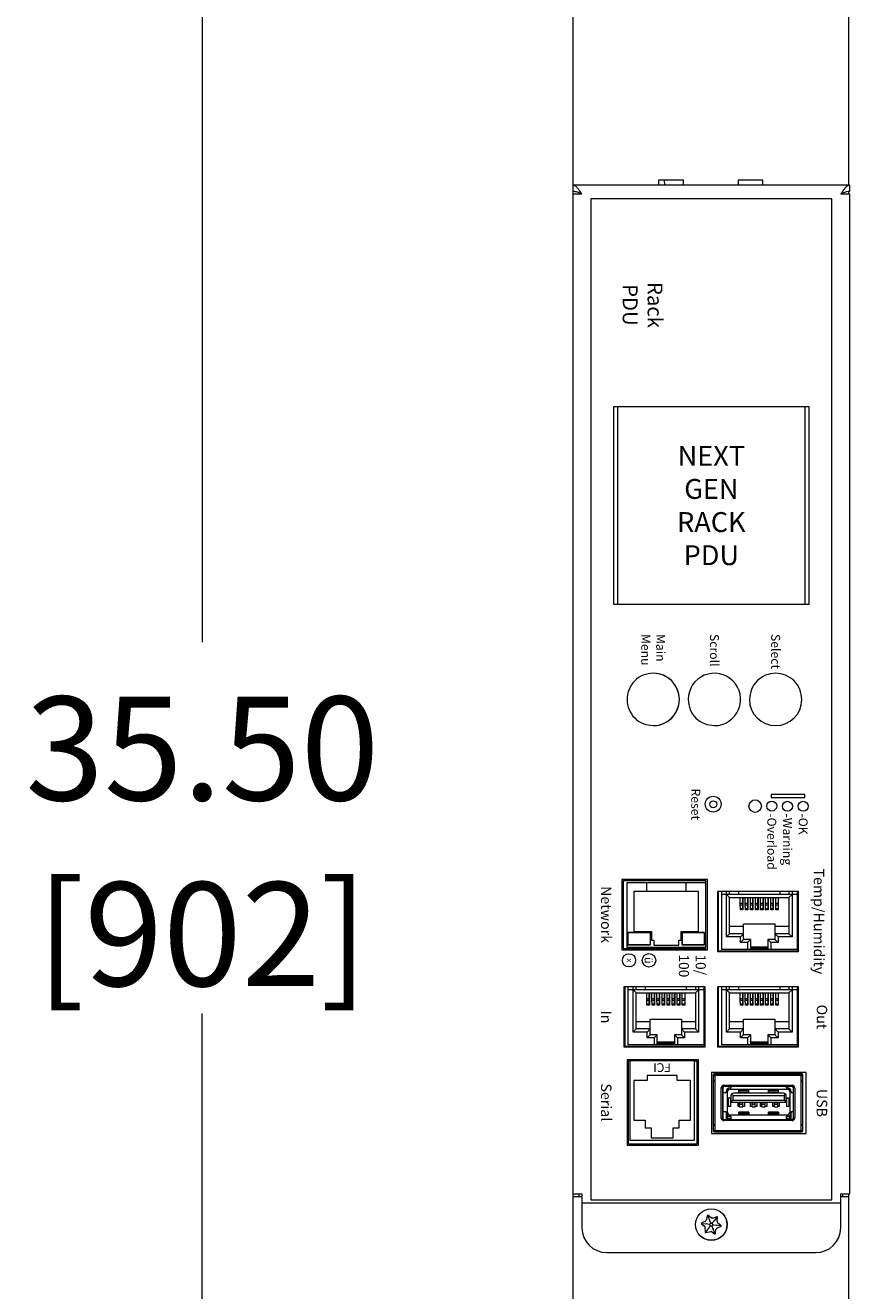
# Model space of a CAD drawing. Units: millimetres. Extents: x -1030 to 3838, y -122 to 1477.
# Drawn here: x 724 to 890, y 363 to 617 of the extents above; entities that cross this region are included whole.
import ezdxf

# ---------------------------------------------------------------- set-up
doc = ezdxf.new("R2010")
doc.units = ezdxf.units.MM
doc.header["$PDSIZE"] = -1
doc.linetypes.add('DASHDOT2', pattern=[0.5, 0.25, -0.125, 0, -0.125])
doc.layers.add('E-SYMB-LOC', color=114, linetype='DASHDOT2')
doc.layers.add('M-ANNO-DIMS', color=6, linetype='Continuous', lineweight=15)
doc.layers.add('M-OBJECT-DETAILS', color=4, linetype='Continuous', lineweight=5)
doc.layers.add('M-SILK-SCRN', color=7, linetype='Continuous', lineweight=5, true_color=0x747678)
doc.styles.add('Metric', font='romans.shx')
doc.styles.add('SilkScreen', font='txt', dxfattribs={"width": 0.8})
doc.dimstyles.new('sTAN', dxfattribs={"dimscale": 2.2, "dimtxt": 9.5, "dimasz": 8, "dimexe": 4.5, "dimexo": 2.5, "dimgap": 2.5, "dimtad": 0, "dimtih": 1, "dimtoh": 1, "dimlfac": 0.03937, "dimzin": 4, "dimdsep": 46, "dimtxsty": 'Metric', "dimcen": 0, "dimclrd": 256, "dimclre": 256, "dimclrt": 256, "dimadec": 0, "dimazin": 1, "dimtfac": 1, "dimtofl": 0, "dimtmove": 0, "dimatfit": 3, "dimfxl": 1, "dimtolj": 1, "dimtzin": 0, "dimlwd": -1, "dimlwe": -1, "dimarcsym": 0})

# ---------------------------------------------------------------- blocks, each defined once
blk = doc.blocks.new('*D1')
at = {"layer": 'Defpoints', "color": 0, "transparency": 16777216}
for p in [(759.55, 906.6), (835.6, 906.6), (835.39, 5)]:
    blk.add_point(p, dxfattribs=at)
at = {"layer": 'M-ANNO-DIMS', "transparency": 16777216}
for p, q in [((830.1, 906.6), (749.65, 906.6)), ((759.55, 889), (759.55, 493.17)), ((759.55, 22.6), (759.55, 418.43)), ((829.89, 5), (749.65, 5))]:
    blk.add_line(p, q, dxfattribs=at)
for points in [[(756.61, 889), (762.48, 889), (759.55, 906.6)], [(756.61, 22.6), (762.48, 22.6), (759.55, 5)]]:
    blk.add_solid(points, dxfattribs=at)
at = {"layer": 'M-ANNO-DIMS', "transparency": 16777216, "char_height": 20.9, "attachment_point": 5, "style": 'Metric'}
for s, insert in [('\\A1;35.50', (759.55, 471.75)), ('\\A1;[902]', (759.55, 434.38))]:
    blk.add_mtext(s, dxfattribs=dict(at, insert=insert))
blk = doc.blocks.new('A$C707D68AD')
at = {"layer": 'M-OBJECT-DETAILS', "linetype": 'Continuous', "lineweight": 15}
for p, q in [((24.27, 0), (-24.27, 0)), ((-24.27, 0), (-24.27, -201.42)), ((24.27, -201.42), (24.27, 0)), ((19.72, -41.82), (-19.7, -41.82)), ((-19.7, -41.82), (-19.7, -81.55)), ((-18.84, -41.82), (-18.84, -81.55)), ((18.86, -81.55), (18.86, -41.82)), ((19.72, -81.55), (19.72, -41.82)), ((-19.7, -81.55), (19.72, -81.55)), ((12.03, -119.84), (12.03, -120.44)), ((18.85, -119.84), (12.03, -119.84)), ((12.03, -120.44), (18.85, -120.44)), ((18.85, -120.44), (18.85, -119.84)), ((-0.75, -136.92), (-18.03, -136.92)), ((-18.03, -136.92), (-18.03, -151.09)), ((-1.07, -137.19), (-17.73, -137.19)), ((-17.73, -137.19), (-17.73, -150.86)), ((-1.07, -150.86), (-1.07, -137.19)), ((-0.75, -151.09), (-0.75, -136.92)), ((-17.01, -137.59), (-17.01, -150.59)), ((-1.11, -137.59), (-17.01, -137.59)), ((-2.56, -139.39), (-15.56, -139.39)), ((-15.56, -139.39), (-15.56, -147.39)), ((-13.06, -137.59), (-13.06, -139.39)), ((-5.06, -139.39), (-5.06, -137.59)), ((-2.56, -147.39), (-2.56, -139.39)), ((-1.11, -150.59), (-1.11, -137.59)), ((17.55, -139.34), (1.26, -139.34)), ((1.26, -139.34), (1.26, -151.41)), ((1.4, -139.34), (1.4, -151.29)), ((2.04, -139.34), (2.04, -151.04)), ((17.28, -139.96), (2.04, -139.96)), ((3.07, -148.48), (3.07, -139.34)), ((3.69, -140.58), (3.07, -139.96)), ((3.69, -139.96), (3.69, -139.34)), ((5.49, -139.34), (5.49, -139.96)), ((13.83, -139.96), (13.83, -139.34)), ((15.63, -139.34), (15.63, -139.96)), ((15.63, -140.58), (16.25, -139.96)), ((16.25, -139.34), (16.25, -148.48)), ((17.28, -139.34), (17.28, -151.04)), ((17.4, -151.29), (17.4, -139.34)), ((17.55, -151.41), (17.55, -139.34)), ((3.69, -147.86), (3.69, -140.58)), ((3.69, -140.58), (15.63, -140.58)), ((5.83, -142.43), (5.83, -140.58)), ((5.83, -141.72), (6.33, -141.72)), ((5.83, -142.07), (6.33, -142.07)), ((5.85, -142.43), (5.83, -142.43)), ((5.85, -143.08), (5.85, -142.43)), ((6.33, -142.77), (6.33, -140.58)), ((6.35, -140.58), (6.35, -143.08)), ((6.85, -142.43), (6.85, -140.58)), ((6.85, -141.72), (7.35, -141.72)), ((6.85, -142.07), (7.35, -142.07)), ((6.87, -142.43), (6.85, -142.43)), ((6.87, -143.08), (6.87, -142.43)), ((7.35, -142.77), (7.35, -140.58)), ((7.37, -140.58), (7.37, -143.08)), ((7.87, -142.43), (7.87, -140.58)), ((7.87, -141.72), (8.37, -141.72)), ((7.87, -142.07), (8.37, -142.07)), ((7.89, -142.43), (7.87, -142.43)), ((7.89, -143.08), (7.89, -142.43)), ((8.37, -142.77), (8.37, -140.58)), ((8.39, -140.58), (8.39, -143.08)), ((8.89, -142.43), (8.89, -140.58)), ((8.89, -141.72), (9.39, -141.72)), ((8.89, -142.07), (9.39, -142.07)), ((8.9, -142.43), (8.89, -142.43)), ((8.9, -143.08), (8.9, -142.43)), ((9.39, -142.77), (9.39, -140.58)), ((9.4, -140.58), (9.4, -143.08)), ((9.91, -142.43), (9.91, -140.58)), ((9.91, -141.72), (10.41, -141.72)), ((9.91, -142.07), (10.41, -142.07)), ((9.92, -142.43), (9.91, -142.43)), ((9.92, -143.08), (9.92, -142.43)), ((10.41, -142.77), (10.41, -140.58)), ((10.42, -140.58), (10.42, -143.08)), ((10.93, -142.43), (10.93, -140.58)), ((10.93, -141.72), (11.43, -141.72)), ((10.93, -142.07), (11.43, -142.07)), ((10.93, -142.43), (10.93, -142.43)), ((10.93, -143.08), (10.93, -142.43)), ((11.43, -142.77), (11.43, -140.58)), ((11.43, -140.58), (11.43, -143.08)), ((11.95, -142.43), (11.95, -140.58)), ((11.95, -141.72), (12.45, -141.72)), ((11.95, -142.07), (12.45, -142.07)), ((11.95, -142.43), (11.95, -142.43)), ((11.95, -143.08), (11.95, -142.43)), ((12.45, -142.77), (12.45, -140.58)), ((12.45, -140.58), (12.45, -143.08)), ((12.97, -143.08), (12.97, -140.58)), ((12.97, -141.72), (13.47, -141.72)), ((12.97, -142.07), (13.47, -142.07)), ((13.47, -140.58), (13.47, -143.08)), ((15.63, -140.58), (15.63, -147.86)), ((5.85, -142.77), (6.33, -142.77)), ((6.35, -143.08), (5.85, -143.08)), ((6.87, -142.77), (7.35, -142.77)), ((7.37, -143.08), (6.87, -143.08)), ((7.89, -142.77), (8.37, -142.77)), ((8.39, -143.08), (7.89, -143.08)), ((8.9, -142.77), (9.39, -142.77)), ((9.4, -143.08), (8.9, -143.08)), ((9.92, -142.77), (10.41, -142.77)), ((10.42, -143.08), (9.92, -143.08)), ((10.93, -142.77), (11.43, -142.77)), ((11.43, -143.08), (10.93, -143.08)), ((11.95, -142.77), (12.45, -142.77)), ((12.45, -143.08), (11.95, -143.08)), ((12.97, -142.77), (13.47, -142.77)), ((13.47, -143.08), (12.97, -143.08)), ((-16.77, -147.59), (-16.77, -150.1)), ((-12.22, -147.59), (-16.77, -147.59)), ((-16.72, -147.64), (-12.27, -147.64)), ((-16.72, -150.05), (-16.72, -147.64)), ((-15.56, -147.39), (-12.06, -147.39)), ((-12.27, -147.64), (-12.27, -150.05)), ((-12.22, -150.1), (-12.22, -147.59)), ((-12.06, -147.39), (-12.06, -149.19)), ((-6.06, -147.39), (-2.56, -147.39)), ((-6.06, -149.19), (-6.06, -147.39)), ((-5.89, -147.59), (-5.89, -150.1)), ((-1.35, -147.59), (-5.89, -147.59)), ((-5.84, -147.64), (-1.4, -147.64)), ((-5.84, -150.05), (-5.84, -147.64)), ((-1.4, -147.64), (-1.4, -150.05)), ((-1.35, -150.1), (-1.35, -147.59)), ((3.69, -146.36), (6.51, -146.36)), ((6.51, -149.04), (6.51, -145.86)), ((6.51, -145.86), (12.81, -145.86)), ((12.81, -145.86), (12.81, -149.04)), ((12.81, -146.36), (15.63, -146.36)), ((-16.77, -150.1), (-12.22, -150.1)), ((-16.72, -150.05), (-12.27, -150.05)), ((-12.06, -149.19), (-11.56, -149.19)), ((-11.56, -149.19), (-11.56, -150.19)), ((-11.56, -150.19), (-6.56, -150.19)), ((-6.56, -149.19), (-6.06, -149.19)), ((-6.56, -150.19), (-6.56, -149.19)), ((-5.89, -150.1), (-1.35, -150.1)), ((-5.84, -150.05), (-1.4, -150.05)), ((3.07, -148.48), (3.69, -147.86)), ((5.89, -148.48), (3.07, -148.48)), ((6.51, -147.86), (3.69, -147.86)), ((5.89, -148.48), (6.51, -147.86)), ((5.89, -149.66), (5.89, -148.48)), ((5.89, -149.66), (6.51, -149.04)), ((7.32, -149.66), (5.89, -149.66)), ((7.94, -149.04), (6.51, -149.04)), ((7.32, -149.66), (7.94, -149.04)), ((7.32, -149.66), (7.32, -151.04)), ((7.94, -151.04), (7.94, -149.04)), ((11.39, -149.04), (11.39, -151.04)), ((12.01, -149.66), (11.39, -149.04)), ((12.81, -149.04), (11.39, -149.04)), ((12.01, -149.66), (12.01, -151.04)), ((13.43, -149.66), (12.01, -149.66)), ((15.63, -147.86), (12.81, -147.86)), ((13.43, -148.48), (12.81, -147.86)), ((13.43, -149.66), (12.81, -149.04)), ((16.25, -148.48), (13.43, -148.48)), ((13.43, -148.48), (13.43, -149.66)), ((16.25, -148.48), (15.63, -147.86)), ((-18.03, -151.09), (-0.75, -151.09)), ((-17.73, -150.86), (-1.07, -150.86)), ((-17.01, -150.59), (-1.11, -150.59)), ((1.26, -151.41), (17.55, -151.41)), ((1.4, -151.29), (17.4, -151.29)), ((17.28, -151.04), (2.04, -151.04)), ((11.39, -150.54), (7.94, -150.54)), ((11.39, -150.76), (7.94, -150.76)), ((-1.22, -158.57), (-17.57, -158.57)), ((-17.57, -158.57), (-17.57, -170.64)), ((-17.4, -158.57), (-17.4, -170.47)), ((-16.76, -158.57), (-16.76, -170.21)), ((-1.52, -159.13), (-16.76, -159.13)), ((-15.73, -167.65), (-15.73, -158.57)), ((-15.11, -159.75), (-15.73, -159.13)), ((-15.11, -159.13), (-15.11, -158.57)), ((-15.11, -159.75), (-3.17, -159.75)), ((-15.11, -167.03), (-15.11, -159.75)), ((-13.31, -158.57), (-13.31, -159.13)), ((-12.97, -161.61), (-12.97, -159.75)), ((-12.47, -161.94), (-12.47, -159.75)), ((-12.44, -159.75), (-12.44, -162.25)), ((-11.95, -161.61), (-11.95, -159.75)), ((-11.45, -161.94), (-11.45, -159.75)), ((-11.43, -159.75), (-11.43, -162.25)), ((-10.93, -161.61), (-10.93, -159.75)), ((-10.43, -161.94), (-10.43, -159.75)), ((-10.41, -159.75), (-10.41, -162.25)), ((-9.91, -161.61), (-9.91, -159.75)), ((-9.41, -161.94), (-9.41, -159.75)), ((-9.39, -159.75), (-9.39, -162.25)), ((-8.89, -161.61), (-8.89, -159.75)), ((-8.39, -161.94), (-8.39, -159.75)), ((-8.38, -159.75), (-8.38, -162.25)), ((-7.87, -161.61), (-7.87, -159.75)), ((-7.37, -161.94), (-7.37, -159.75)), ((-7.36, -159.75), (-7.36, -162.25)), ((-6.85, -161.61), (-6.85, -159.75)), ((-6.35, -161.94), (-6.35, -159.75)), ((-6.35, -159.75), (-6.35, -162.25)), ((-5.83, -162.25), (-5.83, -159.75)), ((-5.33, -159.75), (-5.33, -162.25)), ((-4.97, -159.13), (-4.97, -158.57)), ((-3.17, -158.57), (-3.17, -159.13)), ((-3.17, -159.75), (-2.55, -159.13)), ((-3.17, -159.75), (-3.17, -167.03)), ((-2.55, -158.57), (-2.55, -167.65)), ((-1.52, -158.57), (-1.52, -170.21)), ((-1.4, -170.47), (-1.4, -158.57)), ((-1.22, -170.64), (-1.22, -158.57)), ((17.53, -158.56), (1.27, -158.56)), ((1.27, -158.56), (1.27, -170.63)), ((1.4, -158.56), (1.4, -170.47)), ((2.04, -158.56), (2.04, -170.21)), ((17.28, -159.13), (2.04, -159.13)), ((3.07, -167.65), (3.07, -158.56)), ((3.69, -159.75), (3.07, -159.13)), ((3.69, -159.13), (3.69, -158.56)), ((3.69, -159.75), (15.63, -159.75)), ((3.69, -167.03), (3.69, -159.75)), ((5.49, -158.56), (5.49, -159.13)), ((5.83, -161.61), (5.83, -159.75)), ((6.33, -161.94), (6.33, -159.75)), ((6.35, -159.75), (6.35, -162.25)), ((6.85, -161.61), (6.85, -159.75)), ((7.35, -161.94), (7.35, -159.75)), ((7.37, -159.75), (7.37, -162.25)), ((7.87, -161.61), (7.87, -159.75)), ((8.37, -161.94), (8.37, -159.75)), ((8.39, -159.75), (8.39, -162.25)), ((8.89, -161.61), (8.89, -159.75)), ((9.39, -161.94), (9.39, -159.75)), ((9.4, -159.75), (9.4, -162.25)), ((9.91, -161.61), (9.91, -159.75)), ((10.41, -161.94), (10.41, -159.75)), ((10.42, -159.75), (10.42, -162.25)), ((10.93, -161.61), (10.93, -159.75)), ((11.43, -161.94), (11.43, -159.75)), ((11.43, -159.75), (11.43, -162.25)), ((11.95, -161.61), (11.95, -159.75)), ((12.45, -161.94), (12.45, -159.75)), ((12.45, -159.75), (12.45, -162.25)), ((12.97, -162.25), (12.97, -159.75)), ((13.47, -159.75), (13.47, -162.25)), ((13.83, -159.13), (13.83, -158.56)), ((15.63, -158.56), (15.63, -159.13)), ((15.63, -159.75), (16.25, -159.13)), ((15.63, -159.75), (15.63, -167.03)), ((16.25, -158.56), (16.25, -167.65)), ((17.28, -158.56), (17.28, -170.21)), ((17.4, -170.47), (17.4, -158.56)), ((17.53, -170.63), (17.53, -158.56)), ((-12.97, -160.9), (-12.47, -160.9)), ((-12.97, -161.25), (-12.47, -161.25)), ((-12.94, -161.61), (-12.97, -161.61)), ((-12.94, -162.25), (-12.94, -161.61)), ((-12.94, -161.94), (-12.47, -161.94)), ((-12.44, -162.25), (-12.94, -162.25)), ((-11.95, -160.9), (-11.45, -160.9)), ((-11.95, -161.25), (-11.45, -161.25)), ((-11.93, -161.61), (-11.95, -161.61)), ((-11.93, -162.25), (-11.93, -161.61)), ((-11.93, -161.94), (-11.45, -161.94)), ((-11.43, -162.25), (-11.93, -162.25)), ((-10.93, -160.9), (-10.43, -160.9)), ((-10.93, -161.25), (-10.43, -161.25)), ((-10.91, -161.61), (-10.93, -161.61)), ((-10.91, -162.25), (-10.91, -161.61)), ((-10.91, -161.94), (-10.43, -161.94)), ((-10.41, -162.25), (-10.91, -162.25)), ((-9.91, -160.9), (-9.41, -160.9)), ((-9.91, -161.25), (-9.41, -161.25)), ((-9.89, -161.61), (-9.91, -161.61)), ((-9.89, -162.25), (-9.89, -161.61)), ((-9.89, -161.94), (-9.41, -161.94)), ((-9.39, -162.25), (-9.89, -162.25)), ((-8.89, -160.9), (-8.39, -160.9)), ((-8.89, -161.25), (-8.39, -161.25)), ((-8.88, -161.61), (-8.89, -161.61)), ((-8.88, -162.25), (-8.88, -161.61)), ((-8.88, -161.94), (-8.39, -161.94)), ((-8.38, -162.25), (-8.88, -162.25)), ((-7.87, -160.9), (-7.37, -160.9)), ((-7.87, -161.25), (-7.37, -161.25)), ((-7.86, -161.61), (-7.87, -161.61)), ((-7.86, -162.25), (-7.86, -161.61)), ((-7.86, -161.94), (-7.37, -161.94)), ((-7.36, -162.25), (-7.86, -162.25)), ((-6.85, -160.9), (-6.35, -160.9)), ((-6.85, -161.25), (-6.35, -161.25)), ((-6.85, -161.61), (-6.85, -161.61)), ((-6.85, -162.25), (-6.85, -161.61)), ((-6.85, -161.94), (-6.35, -161.94)), ((-6.35, -162.25), (-6.85, -162.25)), ((-5.83, -160.9), (-5.33, -160.9)), ((-5.83, -161.25), (-5.33, -161.25)), ((-5.83, -161.94), (-5.33, -161.94)), ((-5.33, -162.25), (-5.83, -162.25)), ((5.83, -160.9), (6.33, -160.9)), ((5.83, -161.25), (6.33, -161.25)), ((5.85, -161.61), (5.83, -161.61)), ((5.85, -162.25), (5.85, -161.61)), ((5.85, -161.94), (6.33, -161.94)), ((6.35, -162.25), (5.85, -162.25)), ((6.85, -160.9), (7.35, -160.9)), ((6.85, -161.25), (7.35, -161.25)), ((6.87, -161.61), (6.85, -161.61)), ((6.87, -162.25), (6.87, -161.61)), ((6.87, -161.94), (7.35, -161.94)), ((7.37, -162.25), (6.87, -162.25)), ((7.87, -160.9), (8.37, -160.9)), ((7.87, -161.25), (8.37, -161.25)), ((7.89, -161.61), (7.87, -161.61)), ((7.89, -162.25), (7.89, -161.61)), ((7.89, -161.94), (8.37, -161.94)), ((8.39, -162.25), (7.89, -162.25)), ((8.89, -160.9), (9.39, -160.9)), ((8.89, -161.25), (9.39, -161.25)), ((8.9, -161.61), (8.89, -161.61)), ((8.9, -162.25), (8.9, -161.61)), ((8.9, -161.94), (9.39, -161.94)), ((9.4, -162.25), (8.9, -162.25)), ((9.91, -160.9), (10.41, -160.9)), ((9.91, -161.25), (10.41, -161.25)), ((9.92, -161.61), (9.91, -161.61)), ((9.92, -162.25), (9.92, -161.61)), ((9.92, -161.94), (10.41, -161.94)), ((10.42, -162.25), (9.92, -162.25)), ((10.93, -160.9), (11.43, -160.9)), ((10.93, -161.25), (11.43, -161.25)), ((10.93, -161.61), (10.93, -161.61)), ((10.93, -162.25), (10.93, -161.61)), ((10.93, -161.94), (11.43, -161.94)), ((11.43, -162.25), (10.93, -162.25)), ((11.95, -160.9), (12.45, -160.9)), ((11.95, -161.25), (12.45, -161.25)), ((11.95, -161.61), (11.95, -161.61)), ((11.95, -162.25), (11.95, -161.61)), ((11.95, -161.94), (12.45, -161.94)), ((12.45, -162.25), (11.95, -162.25)), ((12.97, -160.9), (13.47, -160.9)), ((12.97, -161.25), (13.47, -161.25)), ((12.97, -161.94), (13.47, -161.94)), ((13.47, -162.25), (12.97, -162.25)), ((-12.29, -168.21), (-12.29, -165.03)), ((-12.29, -165.03), (-5.99, -165.03)), ((-5.99, -165.03), (-5.99, -168.21)), ((6.51, -168.21), (6.51, -165.03)), ((6.51, -165.03), (12.81, -165.03)), ((12.81, -165.03), (12.81, -168.21)), ((-15.73, -167.65), (-15.11, -167.03)), ((-12.91, -167.65), (-15.73, -167.65)), ((-15.11, -165.53), (-12.29, -165.53)), ((-12.29, -167.03), (-15.11, -167.03)), ((-12.91, -167.65), (-12.29, -167.03)), ((-12.91, -168.83), (-12.91, -167.65)), ((-5.99, -165.53), (-3.17, -165.53)), ((-5.37, -167.65), (-5.99, -167.03)), ((-3.17, -167.03), (-5.99, -167.03)), ((-5.37, -167.65), (-5.37, -168.83)), ((-2.55, -167.65), (-5.37, -167.65)), ((-2.55, -167.65), (-3.17, -167.03)), ((3.07, -167.65), (3.69, -167.03)), ((5.89, -167.65), (3.07, -167.65)), ((3.69, -165.53), (6.51, -165.53)), ((6.51, -167.03), (3.69, -167.03)), ((5.89, -167.65), (6.51, -167.03)), ((5.89, -168.83), (5.89, -167.65)), ((12.81, -165.53), (15.63, -165.53)), ((15.63, -167.03), (12.81, -167.03)), ((13.43, -167.65), (12.81, -167.03)), ((16.25, -167.65), (13.43, -167.65)), ((13.43, -167.65), (13.43, -168.83)), ((16.25, -167.65), (15.63, -167.03)), ((-17.4, -170.47), (-1.4, -170.47)), ((-1.52, -170.21), (-16.76, -170.21)), ((-12.91, -168.83), (-12.29, -168.21)), ((-11.48, -168.83), (-12.91, -168.83)), ((-10.86, -168.21), (-12.29, -168.21)), ((-11.48, -168.83), (-10.86, -168.21)), ((-11.48, -168.83), (-11.48, -170.21)), ((-10.86, -170.21), (-10.86, -168.21)), ((-7.41, -169.71), (-10.86, -169.71)), ((-7.41, -169.93), (-10.86, -169.93)), ((-5.99, -168.21), (-7.41, -168.21)), ((-6.79, -168.83), (-7.41, -168.21)), ((-7.41, -168.21), (-7.41, -170.21)), ((-5.37, -168.83), (-6.79, -168.83)), ((-6.79, -168.83), (-6.79, -170.21)), ((-5.37, -168.83), (-5.99, -168.21)), ((1.4, -170.47), (17.4, -170.47)), ((17.28, -170.21), (2.04, -170.21)), ((5.89, -168.83), (6.51, -168.21)), ((7.32, -168.83), (5.89, -168.83)), ((7.94, -168.21), (6.51, -168.21)), ((7.32, -168.83), (7.94, -168.21)), ((7.32, -168.83), (7.32, -170.21)), ((7.94, -170.21), (7.94, -168.21)), ((11.39, -169.71), (7.94, -169.71)), ((11.39, -169.93), (7.94, -169.93)), ((12.81, -168.21), (11.39, -168.21)), ((12.01, -168.83), (11.39, -168.21)), ((11.39, -168.21), (11.39, -170.21)), ((12.01, -168.83), (12.01, -170.21)), ((13.43, -168.83), (12.01, -168.83)), ((13.43, -168.83), (12.81, -168.21)), ((-17.57, -170.64), (-1.22, -170.64)), ((1.27, -170.63), (17.53, -170.63)), ((-2.6, -173.24), (-16.94, -173.24)), ((-16.94, -173.24), (-16.94, -190.39)), ((-16.39, -173.51), (-16.73, -173.51)), ((-16.73, -173.51), (-16.73, -190.15)), ((-3.39, -173.41), (-16.39, -173.41)), ((-16.39, -173.41), (-16.39, -189.41)), ((-3.39, -189.41), (-3.39, -173.41)), ((-2.81, -173.51), (-3.39, -173.51)), ((-2.81, -190.15), (-2.81, -173.51)), ((-2.6, -190.39), (-2.6, -173.24)), ((-12.91, -177.41), (-15.6, -177.41)), ((-15.6, -177.41), (-15.6, -185.41)), ((-6.87, -176.41), (-12.91, -176.41)), ((-12.91, -176.41), (-12.91, -177.41)), ((-6.87, -177.41), (-6.87, -176.41)), ((-4.19, -177.41), (-6.87, -177.41)), ((-4.19, -185.41), (-4.19, -177.41)), ((19.08, -175.76), (0.02, -175.76)), ((0.02, -175.76), (0.02, -188.06)), ((0.44, -176.38), (0.38, -176.32)), ((0.38, -176.32), (0.38, -176.74)), ((0.42, -177.93), (0.38, -177.97)), ((0.39, -176.99), (0.42, -177.03)), ((0.43, -177.28), (0.43, -177.68)), ((0.44, -187.45), (0.44, -176.38)), ((0.44, -176.38), (0.69, -176.38)), ((0.63, -176.07), (0.69, -176.13)), ((18.17, -176.07), (0.63, -176.07)), ((0.69, -176.13), (18.11, -176.13)), ((0.69, -176.13), (0.69, -176.38)), ((0.69, -176.38), (0.69, -187.45)), ((18.1, -176.38), (0.69, -176.38)), ((18.11, -176.13), (18.1, -176.38)), ((18.1, -187.45), (18.1, -176.38)), ((18.1, -176.38), (18.36, -176.38)), ((18.11, -176.13), (18.17, -176.07)), ((18.42, -176.32), (18.36, -176.38)), ((18.36, -176.38), (18.36, -187.45)), ((18.37, -177.68), (18.37, -177.28)), ((18.41, -176.99), (18.38, -177.03)), ((18.42, -177.97), (18.38, -177.93)), ((18.42, -176.74), (18.42, -176.32)), ((19.08, -188.06), (19.08, -175.76)), ((2.02, -184.98), (2.02, -178.85)), ((2.27, -178.85), (2.02, -178.85)), ((2.27, -178.85), (2.27, -184.98)), ((2.29, -178.86), (2.27, -178.85)), ((2.29, -178.86), (2.29, -184.97)), ((2.29, -179.8), (2.98, -179.8)), ((2.52, -178.35), (16.27, -178.35)), ((2.52, -178.35), (2.52, -178.6)), ((16.27, -178.6), (2.52, -178.6)), ((2.52, -178.6), (2.54, -178.61)), ((16.26, -178.61), (2.54, -178.61)), ((2.98, -179.8), (2.98, -179.69)), ((3.25, -183.76), (3.25, -179.64)), ((3.73, -179.16), (15.33, -179.16)), ((3.78, -178.89), (3.97, -178.89)), ((3.95, -180.47), (3.95, -181.77)), ((3.97, -178.89), (3.97, -178.61)), ((4.1, -180.11), (4.38, -180.4)), ((4.38, -181.33), (4.38, -180.4)), ((4.38, -180.4), (14.67, -180.4)), ((14.6, -179.97), (4.45, -179.97)), ((5.53, -179.76), (5.53, -179.16)), ((5.53, -179.16), (7.53, -179.16)), ((5.53, -179.42), (7.53, -179.42)), ((5.53, -179.76), (7.53, -179.76)), ((7.53, -179.76), (7.53, -179.16)), ((11.53, -179.16), (13.53, -179.16)), ((11.53, -179.76), (11.53, -179.16)), ((11.53, -179.42), (13.53, -179.42)), ((11.53, -179.76), (13.53, -179.76)), ((13.53, -179.76), (13.53, -179.16)), ((14.67, -180.4), (14.95, -180.11)), ((14.67, -180.4), (14.67, -181.33)), ((15.09, -178.61), (15.09, -178.89)), ((15.09, -178.89), (15.28, -178.89)), ((15.1, -181.77), (15.1, -180.47)), ((15.81, -179.64), (15.81, -183.76)), ((16.08, -179.69), (16.08, -179.8)), ((16.08, -179.8), (16.51, -179.8)), ((16.26, -178.61), (16.27, -178.6)), ((16.27, -178.35), (16.27, -178.6)), ((16.52, -178.85), (16.51, -178.86)), ((16.51, -184.97), (16.51, -178.86)), ((16.52, -184.98), (16.52, -178.85)), ((16.78, -178.85), (16.52, -178.85)), ((16.78, -178.85), (16.78, -184.98)), ((3.25, -180.87), (3.25, -182.62)), ((3.25, -180.87), (3.92, -180.87)), ((3.92, -182.62), (3.25, -182.62)), ((3.47, -182.62), (3.47, -180.87)), ((3.92, -182.62), (3.92, -180.87)), ((4.38, -181.33), (3.95, -181.77)), ((3.95, -181.77), (15.1, -181.77)), ((4.38, -181.33), (14.67, -181.33)), ((5.4, -182.64), (5.4, -181.77)), ((5.7, -182.64), (5.4, -182.64)), ((5.7, -182.67), (5.7, -181.77)), ((6.36, -181.91), (5.7, -181.91)), ((6.36, -182.2), (5.7, -182.2)), ((5.7, -182.67), (6.36, -182.67)), ((6.36, -181.91), (6.36, -181.77)), ((6.36, -182.67), (6.36, -181.91)), ((6.65, -182.64), (6.36, -182.64)), ((6.65, -181.77), (6.65, -182.64)), ((7.9, -182.64), (7.9, -181.77)), ((8.2, -182.64), (7.9, -182.64)), ((8.2, -182.67), (8.2, -181.77)), ((8.86, -181.91), (8.2, -181.91)), ((8.86, -182.2), (8.2, -182.2)), ((8.2, -182.67), (8.86, -182.67)), ((8.86, -181.91), (8.86, -181.77)), ((8.86, -182.67), (8.86, -181.91)), ((9.15, -182.64), (8.86, -182.64)), ((9.15, -181.77), (9.15, -182.64)), ((9.9, -182.64), (9.9, -181.77)), ((10.2, -182.64), (9.9, -182.64)), ((10.2, -182.67), (10.2, -181.77)), ((10.86, -181.91), (10.2, -181.91)), ((10.86, -182.2), (10.2, -182.2)), ((10.2, -182.67), (10.86, -182.67)), ((10.86, -181.91), (10.86, -181.77)), ((10.86, -182.67), (10.86, -181.91)), ((11.15, -182.64), (10.86, -182.64)), ((11.15, -181.77), (11.15, -182.64)), ((12.4, -182.64), (12.4, -181.77)), ((12.7, -182.64), (12.4, -182.64)), ((12.7, -182.67), (12.7, -181.77)), ((13.36, -181.91), (12.7, -181.91)), ((13.36, -182.2), (12.7, -182.2)), ((12.7, -182.67), (13.36, -182.67)), ((13.36, -181.91), (13.36, -181.77)), ((13.36, -182.67), (13.36, -181.91)), ((13.65, -182.64), (13.36, -182.64)), ((13.65, -181.77), (13.65, -182.64)), ((15.1, -181.77), (14.67, -181.33)), ((15.14, -180.87), (15.14, -182.62)), ((15.14, -180.87), (15.81, -180.87)), ((15.81, -182.62), (15.14, -182.62)), ((15.58, -180.87), (15.58, -182.62)), ((15.81, -182.62), (15.81, -180.87)), ((-15.6, -185.41), (-13.29, -185.41)), ((-13.29, -185.41), (-13.29, -186.91)), ((-6.49, -186.91), (-6.49, -185.41)), ((-6.49, -185.41), (-4.19, -185.41)), ((0.38, -185.87), (0.42, -185.91)), ((2.27, -184.98), (2.02, -184.98)), ((2.27, -184.98), (2.29, -184.97)), ((2.98, -183.69), (2.29, -183.69)), ((2.54, -185.22), (2.52, -185.23)), ((2.52, -185.23), (16.27, -185.23)), ((2.52, -185.23), (2.52, -185.48)), ((16.27, -185.48), (2.52, -185.48)), ((2.54, -185.22), (16.26, -185.22)), ((2.98, -183.81), (2.98, -183.69)), ((2.98, -183.81), (2.98, -185.22)), ((3.28, -184.99), (3.28, -184.43)), ((3.28, -185.22), (3.28, -184.43)), ((3.28, -184.99), (3.97, -184.99)), ((3.78, -184.61), (3.97, -184.61)), ((3.82, -184.34), (15.23, -184.34)), ((3.97, -185.22), (3.97, -184.61)), ((7.53, -183.74), (5.53, -183.74)), ((5.53, -184.34), (5.53, -183.74)), ((7.53, -184.07), (5.53, -184.07)), ((7.53, -184.33), (5.53, -184.33)), ((7.53, -183.74), (7.53, -184.34)), ((13.53, -183.74), (11.53, -183.74)), ((11.53, -184.34), (11.53, -183.74)), ((13.53, -184.07), (11.53, -184.07)), ((13.53, -184.33), (11.53, -184.33)), ((13.53, -183.74), (13.53, -184.34)), ((15.09, -184.61), (15.28, -184.61)), ((15.09, -184.61), (15.09, -185.22)), ((15.09, -184.99), (15.77, -184.99)), ((15.77, -184.43), (15.77, -184.99)), ((15.78, -184.43), (15.78, -185.22)), ((16.51, -183.69), (16.08, -183.69)), ((16.08, -183.69), (16.08, -183.81)), ((16.08, -185.22), (16.08, -183.81)), ((16.27, -185.23), (16.26, -185.22)), ((16.27, -185.23), (16.27, -185.48)), ((16.51, -184.97), (16.52, -184.98)), ((16.78, -184.98), (16.52, -184.98)), ((18.38, -185.91), (18.42, -185.87)), ((-13.29, -186.91), (-12.11, -186.91)), ((-12.11, -186.91), (-12.11, -188.91)), ((-7.68, -188.91), (-7.68, -186.91)), ((-7.68, -186.91), (-6.49, -186.91)), ((0.02, -188.06), (19.08, -188.06)), ((0.38, -187.09), (0.38, -187.51)), ((0.38, -187.51), (0.44, -187.45)), ((0.39, -186.84), (0.42, -186.8)), ((0.43, -186.16), (0.43, -186.55)), ((0.44, -187.45), (0.69, -187.45)), ((0.69, -187.7), (0.63, -187.76)), ((0.63, -187.76), (18.17, -187.76)), ((0.69, -187.45), (0.69, -187.7)), ((0.69, -187.45), (18.1, -187.45)), ((18.11, -187.7), (0.69, -187.7)), ((18.1, -187.45), (18.36, -187.45)), ((18.1, -187.45), (18.11, -187.7)), ((18.17, -187.76), (18.11, -187.7)), ((18.36, -187.45), (18.42, -187.51)), ((18.37, -186.55), (18.37, -186.16)), ((18.41, -186.84), (18.38, -186.8)), ((18.42, -187.51), (18.42, -187.09)), ((-16.94, -190.39), (-2.6, -190.39)), ((-16.73, -190.15), (-2.81, -190.15)), ((-16.39, -189.41), (-3.39, -189.41)), ((-12.11, -188.91), (-7.68, -188.91)), ((-24.27, -201.42), (24.27, -201.42))]:
    blk.add_line(p, q, dxfattribs=at)
for centre, radius in [((0.38, -121.8), 1.59), ((0.39, -121.82), 0.698), ((8.83, -122.19), 1.27), ((12.17, -122.19), 1), ((15.33, -122.22), 1), ((18.49, -122.22), 1), ((-16.56, -153.22), 1.34), ((-12.54, -153.22), 1.35)]:
    blk.add_circle(centre, radius, dxfattribs=at)
for centre, radius, start, end in [((-11.69, -100.72), 5.27, 270.0109, 89.9915), ((-11.69, -100.72), 5.27, 269.9891, 90.0132), ((0.63, -100.72), 5.27, 269.9946, 180.2177), ((0.63, -100.72), 5.27, 270.0054, 180.2068), ((12.95, -100.72), 5.27, 180.0842, 359.893), ((12.95, -100.72), 5.27, 180.0798, 359.8974), ((0.69, -176.38), 0.25, 90.0204, 179.9796), ((18.11, -176.38), 0.25, 0.0204, 89.9796), ((3.78, -179.69), 0.8, 90, 180), ((3.73, -179.64), 0.48, 90, 180), ((4.45, -180.47), 0.5, 90, 180), ((14.6, -180.47), 0.5, 360, 90), ((15.28, -179.69), 0.8, 0, 90), ((15.33, -179.64), 0.48, 0, 90), ((3.78, -183.81), 0.8, 180, 270), ((3.82, -183.76), 0.575, 180, 270), ((15.23, -183.76), 0.575, 270, 0), ((15.28, -183.81), 0.8, 270, 360), ((0.69, -187.45), 0.25, 180.0204, 269.9796), ((18.11, -187.45), 0.25, 270.0204, 359.9796)]:
    blk.add_arc(centre, radius, start, end, dxfattribs=at)
for centre, major_axis, ratio, start_param, end_param in [((0.63, -176.32), (-0.177, 0.177), 0.999695, 5.497939, 7.068431), ((0.39, -176.74), (0, 0.25), 0.017455, 1.570796, 3.124139), ((0.42, -177.28), (0, 0.25), 0.017455, 4.712389, 6.265732), ((0.42, -177.68), (0, 0.25), 0.017455, 3.159046, 4.712389), ((18.17, -176.32), (0.177, 0.177), 0.999695, 5.497939, 7.068431), ((18.38, -177.28), (0, 0.25), 0.017455, 0.017453, 1.570796), ((18.38, -177.68), (0, 0.25), 0.017455, 1.570796, 3.124139), ((18.41, -176.74), (0, 0.25), 0.017455, 3.159046, 4.712389), ((2.52, -178.85), (-0.356, 0.356), 0.999695, 5.497939, 7.068431), ((2.52, -178.85), (0.177, -0.177), 0.999077, 2.356347, 3.926839), ((2.54, -178.86), (-0.177, 0.177), 0.999695, 5.497939, 7.068431), ((16.26, -178.86), (0.177, 0.177), 0.999695, 5.497939, 7.068431), ((16.27, -178.85), (0.356, 0.356), 0.999695, 5.497939, 7.068431), ((16.27, -178.85), (0.177, 0.177), 0.999077, 5.497939, 7.068431), ((2.52, -184.98), (-0.356, -0.356), 0.999695, 5.497939, 7.068431), ((2.52, -184.98), (0.177, 0.177), 0.999077, 2.356347, 3.926839), ((2.54, -184.97), (-0.177, -0.177), 0.999695, 5.497939, 7.068431), ((16.26, -184.97), (0.177, -0.177), 0.999695, 5.497939, 7.068431), ((16.27, -184.98), (0.356, -0.356), 0.999695, 5.497939, 7.068431), ((16.27, -184.98), (0.177, -0.177), 0.999077, 5.497939, 7.068431), ((0.39, -187.09), (0, 0.25), 0.017455, 0.017453, 1.570796), ((0.63, -187.51), (-0.177, -0.177), 0.999695, 5.497939, 7.068431), ((0.42, -186.16), (0, 0.25), 0.017455, 4.712389, 6.265732), ((0.42, -186.55), (0, 0.25), 0.017455, 3.159046, 4.712389), ((18.17, -187.51), (0.177, -0.177), 0.999695, 5.497939, 7.068431), ((18.38, -186.16), (0, 0.25), 0.017455, 0.017453, 1.570796), ((18.38, -186.55), (0, 0.25), 0.017455, 1.570796, 3.124139), ((18.41, -187.09), (0, 0.25), 0.017455, 4.712389, 6.265732)]:
    blk.add_ellipse(centre, major_axis=major_axis, ratio=ratio, start_param=start_param, end_param=end_param, dxfattribs=at)
for points in [[(-11.69, -95.46), (-12.38, -95.54), (-13.76, -95.69), (-15.51, -96.91), (-16.68, -98.65), (-17.1, -100.72), (-16.68, -102.79), (-15.51, -104.54), (-13.76, -105.75), (-12.38, -105.91), (-11.69, -105.99)], [(18.22, -100.73), (18.14, -100.04), (17.98, -98.66), (16.76, -96.91), (15.02, -95.73), (12.95, -95.32), (10.88, -95.73), (9.13, -96.9), (7.92, -98.66), (7.76, -100.04), (7.68, -100.73)], [(-4.64, -100.74), (-4.56, -101.43), (-4.39, -102.81), (-3.18, -104.54), (-1.44, -105.75), (-0.06, -105.91), (0.63, -105.99)]]:
    blk.add_open_spline(points, degree=3, dxfattribs=at)
at = {"layer": 'M-SILK-SCRN', "lineweight": 5, "style": 'SilkScreen'}
for s, insert, char_height, attachment_point, rotation in [('{\\fArabic Transparent|b0|i0|c0|p34;\\Q0;\\W1;Rack PDU}', (-13.82, -21.33), 3, 5, 270), ('{\\fArabic Transparent|b0|i0|c0|p34;\\Q0;\\W1;Main\\PMenu}', (-11.69, -87.55), 1.8, 4, 270), ('{\\fArabic Transparent|b0|i0|c0|p34;\\Q0;\\W1;Scroll}', (0.63, -87.55), 1.8, 4, 270), ('{\\fArabic Transparent|b0|i0|c0|p34;\\Q0;\\W1;Select}', (12.95, -87.55), 1.8, 4, 270), ('{\\fArabic Transparent|b0|i0|c0|p34;\\Q0;\\W1;Reset}', (-2.23, -121.82), 1.8, 2, 270), ('{\\fArabic Transparent|b0|i0|c0|p34;\\Q0;\\W1;-Overload}', (12.17, -123.64), 1.8, 4, 270), ('{\\fArabic Transparent|b0|i0|c0|p34;\\Q0;\\W1;-Warning}', (15.33, -123.67), 1.8, 4, 270), ('{\\fArabic Transparent|b0|i0|c0|p34;\\Q0;\\W1;-OK}', (18.49, -123.67), 1.8, 4, 270), ('{\\fArabic Transparent|b0|i0|c0|p34;\\Q0;\\W1;Temp/Humidity}', (20.63, -145.37), 2.1, 8, 270), ('{\\fArabic Transparent|b0|i0|c0|p34;\\Q0;\\W1;Network}', (-20.09, -144.01), 2.1, 2, 270), ('{\\fWingdings|b0|i0|c2|p2;\\H1.0833x;ü}', (-12.63, -153.22), 1.4477, 5, 270), ('{\\fArabic Transparent|b0|i0|c0|p34;\\Q0;\\W1;10/\\P100}', (-3.82, -152.03), 2.03, 4, 270), ('{\\fArabic Transparent|b0|i0|c0|p34;\\Q0;\\W1;x}', (-16.44, -153.22), 1.2, 5, 270), ('{\\fArabic Transparent|b0|i0|c0|p34;\\Q0;\\W1;Out}', (21.22, -164.6), 2.1, 8, 270), ('{\\fArabic Transparent|b0|i0|c0|p34;\\Q0;\\W1;In}', (-20.09, -164.61), 2.1, 2, 270), ('{\\fArabic Transparent|b0|i0|c0|p34;\\Q0;\\W1;FCI}', (-9.89, -175.69), 1.76, 2, 180), ('{\\fArabic Transparent|b0|i0|c0|p34;\\Q0;\\W1;Serial}', (-20.09, -181.81), 2.1, 2, 270), ('{\\fArabic Transparent|b0|i0|c0|p34;\\Q0;\\W1;USB}', (21.22, -181.92), 2.1, 8, 270)]:
    blk.add_mtext(s, dxfattribs=dict(at, insert=insert, char_height=char_height, attachment_point=attachment_point, rotation=rotation))
at = {"layer": 'M-SILK-SCRN', "lineweight": 5, "insert": (0.01, -61.69), "char_height": 4, "attachment_point": 5, "style": 'SilkScreen'}
blk.add_mtext('{\\fArabic Transparent|b0|i0|c0|p34;\\Q0;\\W1;NEXT GEN\\PRACK PDU}', dxfattribs=at)
blk = doc.blocks.new('PDU Display')
at = {"layer": 'E-SYMB-LOC', "xscale": 0.03937, "yscale": 0.03937, "zscale": 0.03937}
blk.add_blockref('A$C707D68AD', (0, 0), dxfattribs=at)

msp = doc.modelspace()

# ---------------------------------------------------------------- linework, layer by layer
at = {"layer": 'M-OBJECT-DETAILS'}
for p, q in [((834.12, 904.1), (834.12, 7.5)), ((889.62, 585.1), (889.62, 904.1)), ((856.37, 586.1), (851.37, 586.1)), ((851.37, 586.1), (851.37, 585.1)), ((852.608, 585.1), (852.588, 586.1)), ((856.37, 585.1), (856.37, 586.1)), ((872.37, 586.1), (867.37, 586.1)), ((867.37, 586.1), (867.37, 585.1)), ((872.37, 585.1), (872.37, 586.1)), ((889.82, 585.1), (834.12, 585.1)), ((835.92, 583.3), (834.12, 583.3)), ((835.32, 583.582), (835.32, 583.3)), ((889.82, 583.3), (888.02, 583.3)), ((888.42, 583.3), (888.42, 583.491)), ((889.62, 583.3), (889.62, 583.879)), ((889.82, 583.9), (889.82, 585.1)), ((889.82, 382.1), (889.82, 583.3)), ((834.12, 382.1), (835.92, 382.1)), ((835.32, 382.1), (835.32, 381.5)), ((835.92, 382.1), (835.92, 375.3)), ((888.02, 382.1), (889.82, 382.1)), ((888.02, 375.3), (888.02, 382.1)), ((888.42, 381.5), (888.42, 382.1)), ((889.62, 7.5), (889.62, 382.1)), ((835.92, 381.5), (834.12, 381.5)), ((835.92, 380.3), (888.02, 380.3)), ((889.62, 381.5), (888.02, 381.5)), ((861.131, 377.679), (861.032, 376.927)), ((861.25, 377.663), (861.585, 376.855)), ((861.925, 377.297), (861.323, 377.758)), ((863.068, 377.529), (862.368, 377.239)), ((863.114, 377.418), (862.581, 376.724)), ((863.134, 376.651), (863.233, 377.403)), ((860.033, 376.076), (860.635, 375.615)), ((860.76, 376.572), (860.06, 376.282)), ((860.106, 376.171), (860.974, 376.057)), ((860.692, 375.477), (860.706, 374.433)), ((861.635, 375.489), (860.826, 374.435)), ((860.856, 374.318), (861.867, 374.576)), ((861.852, 376.212), (861.585, 376.855)), ((861.635, 375.489), (861.752, 375.643)), ((862.016, 374.556), (862.617, 374.095)), ((862.088, 375.641), (862.355, 374.999)), ((862.158, 376.172), (862.581, 376.724)), ((862.276, 375.886), (862.966, 375.796)), ((862.69, 374.19), (862.355, 374.999)), ((862.809, 374.174), (862.908, 374.926)), ((863.834, 375.682), (862.966, 375.796)), ((863.18, 375.281), (863.88, 375.571)), ((863.907, 375.777), (863.306, 376.238)), ((840.92, 370.3), (883.02, 370.3))]:
    msp.add_line(p, q, dxfattribs=at)
for radius in [3.175, 3.15]:
    msp.add_circle((861.97, 375.927), radius, dxfattribs=at)
for centre, radius, start, end in [((861.97, 375.927), 1.35, 135.6534, 149.39194), ((860.933, 376.94), 0.1, 315.6534, 352.52267), ((861.25, 377.663), 0.12, 52.52267, 172.52267), ((861.986, 377.376), 0.1, 232.52267, 269.39194), ((861.97, 375.927), 1.35, 75.6534, 89.39194), ((862.329, 377.331), 0.1, 255.6534, 292.52267), ((863.114, 377.418), 0.12, 352.52267, 112.52267), ((840.92, 375.3), 5, 180, 270), ((860.106, 376.171), 0.12, 112.52267, 232.52267), ((860.574, 375.535), 0.1, 15.6534, 52.52267), ((861.97, 375.927), 1.35, 195.6534, 198.13693), ((860.592, 375.475), 0.1, 0.77349, 18.13693), ((860.826, 374.435), 0.12, 180.77349, 284.27186), ((860.722, 376.665), 0.1, 292.52267, 329.39194), ((860.722, 376.665), 1.172, 323.45088, 329.39194), ((860.574, 375.535), 1.172, 15.6534, 21.59447), ((861.97, 375.927), 0.278, 195.6534, 198.13693), ((860.592, 375.475), 1.172, 8.21006, 18.13693), ((861.97, 375.927), 0.278, 135.6534, 149.39194), ((861.892, 374.479), 1.172, 86.90842, 96.83529), ((860.933, 376.94), 1.172, 315.6534, 321.59447), ((861.986, 377.376), 1.172, 263.45088, 269.39194), ((861.892, 374.479), 0.1, 86.90842, 104.27186), ((861.97, 375.927), 1.35, 266.90842, 269.39194), ((861.97, 375.927), 0.278, 266.90842, 269.39194), ((861.955, 374.477), 0.1, 52.52267, 89.39194), ((861.955, 374.477), 1.172, 83.45088, 89.39194), ((861.97, 375.927), 0.278, 75.6534, 89.39194), ((862.329, 377.331), 1.172, 255.6534, 261.59447), ((863.007, 374.913), 1.172, 135.6534, 141.59447), ((863.233, 376.638), 1.172, 203.45088, 209.39194), ((861.97, 375.927), 0.278, 315.6534, 329.39194), ((863.218, 375.188), 1.172, 143.45088, 149.39194), ((861.97, 375.927), 0.278, 15.6534, 29.39194), ((863.366, 376.318), 1.172, 195.6534, 201.59447), ((863.007, 374.913), 0.1, 135.6534, 172.52267), ((861.97, 375.927), 1.35, 315.6534, 329.39194), ((863.218, 375.188), 0.1, 112.52267, 149.39194), ((863.233, 376.638), 0.1, 172.52267, 209.39194), ((861.97, 375.927), 1.35, 15.6534, 29.39194), ((863.366, 376.318), 0.1, 195.6534, 232.52267), ((863.834, 375.682), 0.12, 292.52267, 52.52267), ((883.02, 375.3), 5, 270, 0), ((862.69, 374.19), 0.12, 232.52267, 352.52267)]:
    msp.add_arc(centre, radius, start, end, dxfattribs=at)
for points, knots in [([(835.92, 583.3), (835.767, 583.54), (835.461, 584.021), (835.003, 584.624), (834.555, 585.026), (834.261, 585.076), (834.12, 585.1)], [0, 0, 0, 0, 0.25473075, 0.50962187, 0.76451515, 1, 1, 1, 1]), ([(834.12, 583.9), (834.399, 583.868), (834.957, 583.804), (835.559, 583.489), (835.878, 583.322), (835.92, 583.3)], [0, 0, 0, 0, 0.4649818, 0.9299633, 1, 1, 1, 1]), ([(889.82, 585.1), (889.792, 585.099), (889.737, 585.097), (889.668, 585.085), (889.613, 585.071), (889.558, 585.054), (889.502, 585.032), (889.447, 585.006), (889.392, 584.977), (889.336, 584.943), (889.281, 584.905), (889.226, 584.864), (889.171, 584.819), (889.115, 584.77), (889.06, 584.719), (889.005, 584.664), (888.936, 584.591), (888.88, 584.529), (888.825, 584.463), (888.77, 584.396), (888.715, 584.326), (888.659, 584.253), (888.604, 584.179), (888.549, 584.102), (888.494, 584.023), (888.438, 583.943), (888.383, 583.861), (888.328, 583.778), (888.273, 583.693), (888.217, 583.608), (888.152, 583.507), (888.091, 583.411), (888.044, 583.337), (888.02, 583.3)], [0, 0, 0, 0, 0.0460679, 0.0921354, 0.1151614, 0.1381875, 0.1842546, 0.2072811, 0.2303071, 0.2763748, 0.2993994, 0.3224257, 0.368493, 0.3915197, 0.4145463, 0.4606134, 0.4836398, 0.5297066, 0.5527314, 0.5757587, 0.6218269, 0.6448531, 0.6678773, 0.7139461, 0.7369702, 0.759996, 0.806064, 0.8290919, 0.8521166, 0.8981832, 0.92121, 0.9605493, 1, 1, 1, 1]), ([(888.02, 583.3), (888.299, 583.446), (888.857, 583.737), (889.459, 583.893), (889.778, 583.899), (889.82, 583.9)], [0, 0, 0, 0, 0.4649834, 0.929964, 1, 1, 1, 1]), ([(861.664, 375.967), (861.651, 375.968), (861.426, 375.998), (861.194, 376.028), (860.974, 376.057)], [0, 0, 0, 0, 0.0556901, 1, 1, 1, 1])]:
    msp.add_open_spline(points, degree=3, knots=knots, dxfattribs=at)

# ---------------------------------------------------------------- block references
at = {"layer": 'E-SYMB-LOC', "xscale": 25.4, "yscale": 25.4, "zscale": 25.4}
msp.add_blockref('PDU Display', (861.97, 582.332), dxfattribs=at)

# ---------------------------------------------------------------- dimensions: what is measured, and where the dimension line sits
at = {"layer": 'M-ANNO-DIMS'}
dim = msp.add_linear_dim(base=(759.546, 906.6), p1=(835.39, 5), p2=(835.6, 906.6), angle=90, dimstyle='sTAN', override={"dimpost": '\\X'}, dxfattribs=at)
dim.commit()
dim.dimension.update_dxf_attribs({"geometry": '*D1', "text_midpoint": (759.546, 455.8)})

doc.saveas('drawing.dxf')
